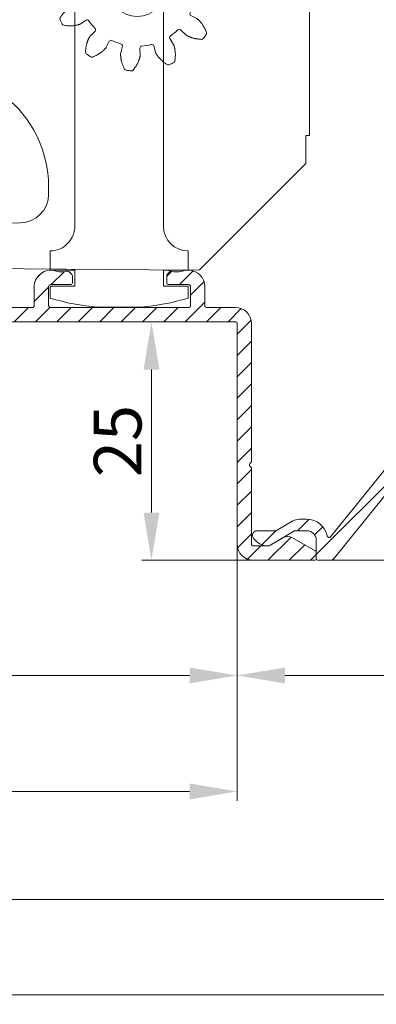
# Model space of a CAD drawing. Units: millimetres. Extents: x 927 to 4236, y 266 to 1107.
# Drawn here: x 1208 to 1245, y 352 to 455 of the extents above; entities that cross this region are included whole.
import ezdxf

# ---------------------------------------------------------------- set-up
doc = ezdxf.new("R2010")
doc.units = ezdxf.units.MM
doc.header["$LTSCALE"] = 0.15
doc.layers.get('0').update_dxf_attribs({"lineweight": 9})
doc.layers.get('Defpoints').update_dxf_attribs({"lineweight": 9})
for name, color, linetype, lineweight in [('ALUMINIUM', 250, 'Continuous', 9), ('Bemating', 250, 'Continuous', 9), ('KS-Stuk', 252, 'Continuous', 9), ('Sky Buitenkap Bemating', 250, 'Continuous', 9), ('Tronic', 6, 'Continuous', 9)]:
    doc.layers.add(name, color=color, linetype=linetype, lineweight=lineweight)
doc.styles.get("Standard").update_dxf_attribs({"font": 'arial.ttf'})
doc.dimstyles.new('2 boven', dxfattribs={"dimscale": 2, "dimtxt": 2.5, "dimasz": 2.5, "dimexe": 1.25, "dimexo": 0.625, "dimtad": 3, "dimtih": 1, "dimtoh": 1, "dimdec": 1, "dimtxsty": 'Standard', "dimcen": 2.5, "dimclrd": 256, "dimclre": 256, "dimclrt": 256, "dimadec": 0, "dimazin": 0, "dimtfac": 1, "dimtdec": 1, "dimtmove": 0, "dimatfit": 3, "dimfxl": 1, "dimlwd": -1, "dimlwe": -1, "dimarcsym": 0})
doc.dimstyles.new('schaal 1-5', dxfattribs={"dimtxt": 5, "dimasz": 5, "dimexe": 1, "dimexo": 0, "dimgap": 1, "dimtad": 1, "dimdec": 0, "dimdsep": 46, "dimtxsty": 'Standard', "dimcen": 0, "dimclrt": 256, "dimadec": 1, "dimazin": 0, "dimtfac": 1, "dimtdec": 0, "dimtofl": 0, "dimtmove": 1, "dimatfit": 3, "dimfxl": 1, "dimtolj": 1, "dimtzin": 0, "dimlwd": -1, "dimlwe": -1, "dimarcsym": 0})
pattern_1 = [(45, (-4001.867861136271, 1273.593187753889), (-1.122532015133644, 1.122532015133644), [])]

# ---------------------------------------------------------------- blocks, each defined once
blk = doc.blocks.new('*D137')
at = {"layer": 'Bemating', "transparency": 16777216}
for p, q in [((1015.781515455496, 422.247103540655), (1015.781515455496, 383.8205928838115)), ((1230.781515455496, 398.8471035406549), (1230.781515455496, 383.8205928838115)), ((1225.781515455496, 386.3205928838115), (1020.781515455496, 386.3205928838115))]:
    blk.add_line(p, q, dxfattribs=at)
for points in [[(1020.781515455496, 387.1539262171448), (1020.781515455496, 385.4872595504782), (1015.781515455496, 386.3205928838115)], [(1225.781515455496, 387.1539262171448), (1225.781515455496, 385.4872595504782), (1230.781515455496, 386.3205928838115)]]:
    blk.add_solid(points, dxfattribs=at)
at = {"layer": 'Defpoints', "color": 0, "transparency": 16777216}
for p in [(1015.781515455496, 423.497103540655), (1230.781515455496, 400.0971035406549), (1015.781515455496, 386.3205928838115)]:
    blk.add_point(p, dxfattribs=at)
at = {"layer": 'Bemating', "transparency": 16777216, "insert": (1123.281515455496, 390.12345782242), "char_height": 5, "attachment_point": 5}
blk.add_mtext('215', dxfattribs=at)
blk = doc.blocks.new('*D125')
at = {"layer": 'Bemating', "color": 0, "transparency": 16777216}
for p, q in [((1278.081515455502, 444.5295911939552), (1278.081515455502, 385.3205928838115)), ((1230.781515455503, 400.0971035406552), (1230.781515455503, 385.3205928838115)), ((1235.781515455503, 386.3205928838115), (1273.081515455502, 386.3205928838115))]:
    blk.add_line(p, q, dxfattribs=at)
for points in [[(1235.781515455503, 387.1539262171448), (1235.781515455503, 385.4872595504782), (1230.781515455503, 386.3205928838115)], [(1273.081515455502, 387.1539262171448), (1273.081515455502, 385.4872595504782), (1278.081515455502, 386.3205928838115)]]:
    blk.add_solid(points, dxfattribs=at)
at = {"layer": 'Defpoints', "color": 0, "transparency": 16777216}
for p in [(1278.081515455502, 444.5295911939552), (1230.781515455503, 400.0971035406552), (1278.081515455502, 386.3205928838115)]:
    blk.add_point(p, dxfattribs=at)
at = {"layer": 'Bemating', "transparency": 16777216, "insert": (1254.431515455502, 389.8205928838115), "char_height": 5, "attachment_point": 5}
blk.add_mtext('\\A1;47', dxfattribs=at)
blk = doc.blocks.new('*D126')
at = {"layer": 'Bemating', "color": 0, "transparency": 16777216}
for p, q in [((1230.581515455503, 423.3971035406554), (1220.779030810322, 423.3971035406554)), ((1221.779030810322, 418.3971035406554), (1221.779030810322, 403.3971035406553)), ((1232.481515455503, 398.3971035406553), (1220.779030810322, 398.3971035406553))]:
    blk.add_line(p, q, dxfattribs=at)
for points in [[(1220.945697476988, 418.3971035406554), (1222.612364143655, 418.3971035406554), (1221.779030810322, 423.3971035406554)], [(1220.945697476988, 403.3971035406553), (1222.612364143655, 403.3971035406553), (1221.779030810322, 398.3971035406553)]]:
    blk.add_solid(points, dxfattribs=at)
at = {"layer": 'Defpoints', "color": 0, "transparency": 16777216}
for p in [(1230.581515455503, 423.3971035406554), (1221.779030810322, 398.3971035406553), (1232.481515455503, 398.3971035406553)]:
    blk.add_point(p, dxfattribs=at)
at = {"layer": 'Bemating', "transparency": 16777216, "insert": (1218.226165871713, 410.8971035406549), "char_height": 5, "attachment_point": 5, "rotation": 90}
blk.add_mtext('\\A1;25', dxfattribs=at)
blk = doc.blocks.new('*D127')
at = {"layer": 'Bemating', "color": 0, "transparency": 16777216}
for p, q in [((1240.281515455503, 476.6971035406555), (1301.929089922174, 476.6971035406555)), ((1300.929089922174, 471.6971035406555), (1300.929089922174, 403.3971035406553)), ((1240.686120348903, 398.3971035406553), (1301.929089922174, 398.3971035406553))]:
    blk.add_line(p, q, dxfattribs=at)
for points in [[(1300.09575658884, 471.6971035406555), (1301.762423255507, 471.6971035406555), (1300.929089922174, 476.6971035406555)], [(1300.09575658884, 403.3971035406553), (1301.762423255507, 403.3971035406553), (1300.929089922174, 398.3971035406553)]]:
    blk.add_solid(points, dxfattribs=at)
at = {"layer": 'Defpoints', "color": 0, "transparency": 16777216}
for p in [(1240.281515455503, 476.6971035406555), (1240.686120348903, 398.3971035406553), (1300.929089922174, 398.3971035406553)]:
    blk.add_point(p, dxfattribs=at)
at = {"layer": 'Bemating', "transparency": 16777216, "insert": (1297.376224983565, 437.5471035406549), "char_height": 5, "attachment_point": 5, "rotation": 90}
blk.add_mtext('\\A1;78', dxfattribs=at)
blk = doc.blocks.new('*U164')
at = {"linetype": 'Continuous'}
for p, q in [((0.3034136569388011, 0.6269521427361724), (0.9829666057387385, 0.4554906140361368)), ((0.7963880652389435, -1.379736880463838), (0.09623219513878212, -1.410930208863874))]:
    blk.add_line(p, q, dxfattribs=at)
for points in [[(-1.427260975561012, 0.2204312701361459), (-1.346702781361046, 0.2604773006361825), (-1.269669378361186, 0.2974250319361431), (-1.196230814161254, 0.3311791186361575), (-1.126176946461101, 0.3620255964361832), (-1.059365615161141, 0.390157256336181), (-0.9956629212611006, 0.4157584870361575), (-0.9349329984611359, 0.4390213263361602), (-0.8770395892611305, 0.4601156182362161), (-0.8218486303610462, 0.4792242329361329), (-0.7692176733610268, 0.4965001292362103), (-0.7189839907612168, 0.5121189171362062), (-0.6710743567612099, 0.5261955135362086), (-0.6253656607611902, 0.5388732229361608), (-0.581844830161117, 0.550242491736185), (-0.5404756146610907, 0.5604098752361892), (-0.5012044367610997, 0.5694703512361912), (-0.4640059623611705, 0.5775178979361613), (-0.4287592115611005, 0.5846620697361686), (-0.395415764261088, 0.5910084206361716), (-0.3637326056611982, 0.5966629302361639), (-0.3335336015611574, 0.6017426445361593), (-0.3045696897611379, 0.6063199179361618), (-0.2766117634612328, 0.6104894849361813), (-0.2494238225610843, 0.6143012509361938), (-0.2227596876612097, 0.6178265498361952), (-0.1964207897610777, 0.6210958296362037), (-0.1701247918610989, 0.624163072436204), (-0.1438768185612389, 0.627029009736134), (-0.1175556231612518, 0.6297139455361389), (-0.09125798296122412, 0.6322131450361894), (-0.06509649396116401, 0.6345289683361557), (-0.03890245326124386, 0.6366604356362018), (-0.01261409736116548, 0.638631279036133), (0.01397679533874907, 0.6403697227361818), (0.04111615613896902, 0.6418466804361742), (0.06875261903883256, 0.6429578161361178), (0.09695281723884364, 0.6436258382362325), (0.1256086844389301, 0.6437405278362007), (0.1546533409389212, 0.6432027724362115), (0.184029859338807, 0.6419019605361882), (0.2136946104387789, 0.6397279351361362), (0.2435408193389321, 0.6365802208361515), (0.2734320034389839, 0.6323044741361628), (0.3034136569388011, 0.6269521427361724)], [(0.09623219513878212, -1.410930208863874), (0.06403706113883345, -1.409938071363854), (0.03007205573885585, -1.407621740963862), (-0.005599330261020441, -1.404037689563836), (-0.04316756916114173, -1.399016501563835), (-0.08276026016119431, -1.392435622263804), (-0.1245025313612587, -1.384210941263859), (-0.168503339361223, -1.374232967363866), (-0.2149387981610289, -1.362455287263799), (-0.2639619732610754, -1.348861636163804), (-0.3157509666611986, -1.333252076163831), (-0.3705070956611962, -1.315514564763816), (-0.4283137801610337, -1.295369151163811), (-0.489322894461111, -1.272574193463868), (-0.5535303919612033, -1.246902723163885), (-0.6210679101611731, -1.218086738263821), (-0.6916802715611539, -1.186007697363834), (-0.7653258051611829, -1.150445650463837), (-0.8414956291610451, -1.111436820463837), (-0.9197020494611934, -1.068975337163806), (-0.9998398311611254, -1.02296752986382), (-1.081602547861166, -0.973394772963843), (-1.16510607926125, -0.920026061363842), (-1.250333182761096, -0.8627079712638306), (-1.337376799261165, -0.8011891327638523), (-1.426335020861188, -0.7351292204638185), (-1.517175150161165, -0.6646416761637965)]]:
    blk.add_lwpolyline(points, dxfattribs=at)
for centre, radius, start, end in [((7.136948175538919, -1.097252390663868), 6.15, 154.3558433538001, 164.0340873045999), ((7.136948175538919, -1.097252390663868), 8.75, 172.3424167252996, 176.048643349801), ((-1.336803947561066, 0.04205659113614502), 0.2, 116.8903909600984, 172.3424167252996), ((1.031896172338975, 0.6494130147361261), 0.2, 255.838977278295, 344.0340873045999), ((-1.392727731061086, -0.508075907563807), 0.2, 176.048643349801, 231.5203162751034), ((0.8052896307387982, -1.579538687563797), 0.2, 4.355843353798952, 92.5509533800985)]:
    blk.add_arc(centre, radius, start, end, dxfattribs=at)
blk = doc.blocks.new('*U165')
at = {"layer": 'Tronic', "color": 0, "linetype": 'ByBlock', "lineweight": -2, "transparency": 16777216}
for p, rotation in [((1161.538841582623, 387.0963116890802), 299.9999999999997), ((1165.254319616379, 387.5038552437775), 269.9999999999996), ((1168.675789758162, 385.9990592984163), 239.9999999999997), ((1158.524914995537, 384.8856296006861), 329.9999999999998), ((1170.886471846557, 382.9851327113299), 209.9999999999997), ((1157.427662604873, 377.7486814251472), 29.99999999999989), ((1171.294015401254, 379.2696546775747), 180), ((1169.789219455893, 375.848184535791), 149.9999999999998), ((1159.638344693267, 374.7347548380608), 59.99999999999987), ((1166.775292868806, 373.6375024473969), 119.9999999999998), ((1163.059814835051, 373.2299588926996), 89.99999999999986)]:
    blk.add_blockref('*U164', p, dxfattribs=dict(at, rotation=rotation))
blk.add_blockref('*U164', (1157.020119050176, 381.4641594589024), dxfattribs=at)
blk = doc.blocks.new('Tronic')
at = {"layer": 'Tronic', "linetype": 'Continuous'}
blk.add_lwpolyline([(1202.981591607895, 968.9683055414549), (1210.783260762595, 969.036389676742, 0.4116598904954735), (1210.981515455495, 969.2363820613549), (1210.981515455495, 971.9482330810549), (1225.981515455495, 972.0791360978549), (1226.824659718095, 972.0234026814549), (1237.981515455495, 960.866546943955), (1237.981515455495, 957.9381198192551), (1238.381515455495, 957.931137793255), (1238.381515455495, 942.9451018452548), (1237.981515455495, 942.9381198192549), (1237.981515455495, 940.0096926945549), (1226.824659718095, 928.8528369570549), (1225.981157539113, 928.7971066641439), (1203.981515455495, 928.989094632055), (1203.981515455495, 933.7508511413549), (1208.00769506199, 933.7859870784624, 0.4116598904954735), (1210.981515455495, 936.7858728476549), (1210.981515455495, 937.5903129704549, 0.2323858596590463), (1206.314848788831, 947.0888508696617, -0.1109757087712615), (1204.63547631035, 949.1141768208468), (1195.290394478407, 967.4549325990154, -0.5571645048034509), (1196.172674467095, 968.9088850218549)], format="xyb", close=True, dxfattribs=at)
blk.add_circle((1220.281516697795, 958.4381212518549), 3.0218461603, dxfattribs=at)
at = {"layer": 'Tronic'}
blk.add_blockref('*U165', (56.12444947208064, 578.0712141836163), dxfattribs=at)
blk = doc.blocks.new('*D249')
at = {"layer": 'Bemating', "color": 0, "transparency": 16777216}
for p, q in [((1010.78258820145, 453.4872030185171), (1010.78258820145, 361.8430383863906)), ((1278.081515455495, 444.529591193955), (1278.081515455495, 361.8430383863906)), ((1273.081515455495, 362.8430383863906), (1015.78258820145, 362.8430383863906))]:
    blk.add_line(p, q, dxfattribs=at)
for points in [[(1015.78258820145, 363.6763717197239), (1015.78258820145, 362.0097050530573), (1010.78258820145, 362.8430383863906)], [(1273.081515455495, 363.6763717197239), (1273.081515455495, 362.0097050530573), (1278.081515455495, 362.8430383863906)]]:
    blk.add_solid(points, dxfattribs=at)
at = {"layer": 'Defpoints', "color": 0, "transparency": 16777216}
for p in [(1010.78258820145, 453.4872030185171), (1278.081515455495, 444.529591193955), (1010.78258820145, 362.8430383863906)]:
    blk.add_point(p, dxfattribs=at)
at = {"layer": 'Bemating', "transparency": 16777216, "insert": (1144.432051828473, 366.3959033249991), "char_height": 5, "attachment_point": 5}
blk.add_mtext('\\A1;267', dxfattribs=at)
blk = doc.blocks.new('*D250')
at = {"layer": 'Defpoints', "color": 0, "transparency": 16777216}
for p in [(1278.081515455495, 444.529591193955), (982.9815154554954, 423.947103540655), (982.9815154554954, 352.8430383863906)]:
    blk.add_point(p, dxfattribs=at)
at = {"layer": 'Sky Buitenkap Bemating', "color": 0, "transparency": 16777216}
for p, q in [((1278.081515455495, 444.529591193955), (1278.081515455495, 351.8430383863906)), ((982.9815154554954, 423.947103540655), (982.9815154554954, 351.8430383863906)), ((1273.081515455495, 352.8430383863906), (987.9815154554954, 352.8430383863906))]:
    blk.add_line(p, q, dxfattribs=at)
for points in [[(987.9815154554954, 353.6763717197239), (987.9815154554954, 352.0097050530573), (982.9815154554954, 352.8430383863906)], [(1273.081515455495, 353.6763717197239), (1273.081515455495, 352.0097050530573), (1278.081515455495, 352.8430383863906)]]:
    blk.add_solid(points, dxfattribs=at)
at = {"layer": 'Sky Buitenkap Bemating', "transparency": 16777216, "insert": (1130.531515455495, 356.3959033249991), "char_height": 5, "attachment_point": 5}
blk.add_mtext('\\A1;295', dxfattribs=at)
blk = doc.blocks.new('*D251')
at = {"layer": 'Bemating', "color": 0, "transparency": 16777216}
for p, q in [((1010.78258820145, 453.4872030185171), (1010.78258820145, 373.1603716441732)), ((1230.781515455496, 400.0971035406548), (1230.781515455496, 373.1603716441732)), ((1015.78258820145, 374.1603716441732), (1225.781515455496, 374.1603716441732))]:
    blk.add_line(p, q, dxfattribs=at)
for points in [[(1015.78258820145, 374.9937049775065), (1015.78258820145, 373.3270383108399), (1010.78258820145, 374.1603716441732)], [(1225.781515455496, 374.9937049775065), (1225.781515455496, 373.3270383108399), (1230.781515455496, 374.1603716441732)]]:
    blk.add_solid(points, dxfattribs=at)
at = {"layer": 'Defpoints', "color": 0, "transparency": 16777216}
for p in [(1010.78258820145, 453.4872030185171), (1230.781515455496, 400.0971035406548), (1230.781515455496, 374.1603716441732)]:
    blk.add_point(p, dxfattribs=at)
at = {"layer": 'Bemating', "transparency": 16777216, "insert": (1120.782051828473, 377.7132365827817), "char_height": 5, "attachment_point": 5}
blk.add_mtext('\\A1;220', dxfattribs=at)

msp = doc.modelspace()

# ---------------------------------------------------------------- hatches: boundary and pattern name
at = {"layer": 'ALUMINIUM'}
h = msp.add_hatch(dxfattribs=at)
h.set_pattern_fill('ANSI31', color=256, scale=0.5)
h.set_pattern_definition(pattern_1)
h.paths.add_polyline_path([(1278.036944647786, 444.4037271157451, 0.6309530113844039), (1277.881515455495, 444.7295911939548), (1276.208728019802, 444.729591193955, 0.2262768982578532), (1276.053298827498, 444.655455272158), (1274.076596112563, 442.2144307101153, -0.4452286853120923), (1273.779745563966, 442.198873432083), (1271.321911225297, 444.6567077707571), (1270.261251053484, 443.5960475990435), (1272.860293235438, 440.9970054170876, -0.3838640350304214), (1272.874301071493, 440.7297199826528), (1269.647088066706, 436.7444438193691, -0.4452286853102331), (1269.350237518116, 436.7288865413341), (1268.250152611889, 437.8289714475366, 0.4452286853365562), (1267.953302063343, 437.8134141694911), (1267.447072572462, 437.1882728105131, 0.3838640350022878), (1267.461080408526, 436.920987376124), (1268.62062124864, 435.7614465359864, -0.3838640350319108), (1268.634629084691, 435.4941611015506), (1240.587014602399, 400.858241729661, -0.6327380441721822), (1240.235746247256, 400.9435222855948, 0.3555549244386444), (1238.081515455496, 402.697103540655), (1237.279591666831, 402.6971035406549, 0.1316524975871197), (1236.629591666827, 402.5229365655739), (1234.899206909095, 401.523898459898, -0.1316524975871801), (1234.799206909095, 401.4971035406548), (1232.881515455495, 401.497103540655, 0.6180339887431262), (1232.48151545549, 400.6971035406635, 0.2284148857858807), (1234.023432331693, 399.8979471308757, 0.1390469655317539), (1234.129240644064, 399.9246576910949), (1235.581515455496, 400.7631289444394), (1236.806386586095, 401.470308621412, -0.1316524975871801), (1236.906386586095, 401.4971035406551), (1238.081515455496, 401.497103540655, -0.4142135623730669), (1239.081515455496, 400.497103540655), (1239.081515455496, 398.5971035406549, 0.4142135623732355), (1239.281515455496, 398.3971035406541), (1240.686120348889, 398.3971035406548, 0.226276898254774), (1240.841549541192, 398.4712394624502)])
h = msp.add_hatch(dxfattribs=at)
h.set_pattern_fill('ANSI31', color=256, scale=0.5)
h.set_pattern_definition(pattern_1)
h.paths.add_polyline_path([(1230.581515455496, 424.8971035406551), (1227.581515455496, 424.8971035406549, -0.4142135623729724), (1227.381515455496, 425.0971035406548), (1227.381515455495, 427.0971035406558, 0.4228557924177311), (1225.631515455502, 428.7963680874518), (1225.631515455502, 428.7971035406549), (1225.296234954722, 428.7971035406549, -0.1488633434446233), (1223.784716838542, 428.700304923779), (1223.440094099276, 428.3556821845357, 0.1989123673879714), (1223.381515455496, 428.2142608282627), (1223.381515455495, 427.4971035406554, 0.4142135623734678), (1223.581515455496, 427.2971035406549), (1225.681515455495, 427.2971035406549, -0.4142135623730951), (1225.881515455495, 427.0971035406549), (1225.881515455495, 425.0971035406548, -0.4142135623730951), (1225.681515455495, 424.8971035406548), (1211.181515455495, 424.8971035406549, -0.4142135623730925), (1210.981515455495, 425.0971035406549), (1210.981515455495, 427.0971035406549, -0.4142135623730951), (1211.181515455495, 427.2971035406549), (1213.281515455496, 427.2971035406549, 0.4142135623730951), (1213.481515455495, 427.497103540655), (1213.481515455495, 428.2142608281554, 0.1989123674052817), (1213.422936811719, 428.3556821844065), (1213.058147059806, 428.7204719362467, -0.15696624187718), (1211.466795956282, 428.7971035406549), (1211.181515455495, 428.7971035406549, 0.4142135623730951), (1209.481515455495, 427.0971035406549), (1209.481515455495, 425.0971035406548, -0.4142135623731017), (1209.281515455496, 424.8971035406548), (1204.181515455495, 424.8971035406549, -0.4142135623730887), (1203.981515455495, 425.0971035406549), (1203.981515455495, 434.3485964105555, -0.2699549866404502), (1204.082814156794, 434.5225448328954, 0.5767814667001648), (1204.135483709485, 440.8411935064798, 0.5804172733495973), (1203.381515455495, 440.4104962508766), (1203.381515455495, 439.8095665580547, 0.2348211476079653), (1203.57962866304, 439.4109886302392, -1.174839954712967), (1200.509099893568, 436.4801224085766, 0.2471305666359808), (1200.096910227998, 436.697103540655), (1199.481515455495, 436.697103540655, 0.4142135623730951), (1198.981515455495, 436.197103540655), (1198.981515455495, 432.3971035406548, 0.4142135623731257), (1199.181515455495, 432.1971035406548), (1200.281515455496, 432.197103540655, 0.4142135623730652), (1200.481515455495, 432.3971035406548), (1200.481515455495, 434.1953182816551, -0.5461017555931402), (1200.76463233861, 434.3772292042001, 0.1075582262692661), (1202.281515455493, 434.0471035406551, -0.4142135623768001), (1202.481515455495, 433.8471035406551), (1202.481515455495, 425.0971035406548, -0.4142135623730972), (1202.281515455496, 424.8971035406548), (1185.181515455495, 424.8971035406549, -0.4142135623730951), (1184.981515455495, 425.0971035406549), (1184.981515455495, 427.1306241458549, -0.3056146845811665), (1185.106515455495, 427.3160291080324, 0.556814214260466), (1185.970824543405, 432.3426879529541, 0.4744978678398251), (1185.206260326757, 432.2184238841753), (1184.949761291969, 431.7741545237097, 0.3419987130988008), (1185.032459359294, 431.1673917779633, -0.1707811686458338), (1185.471098662803, 430.2735741288732, 0.3099425869595184), (1185.62010049535, 430.1033539054317, -0.3757152155406445), (1185.769113205873, 429.8861668614061, -0.2059091466716649), (1185.057990853512, 428.6544668166437, -0.3757152156143715), (1184.795395000642, 428.6749220874583, 0.3099425870208394), (1184.573479046612, 428.718851347958, -0.2056677287373753), (1183.38955186425, 428.7188513479703, 0.3099425870260301), (1183.16763591015, 428.6749220874592, -0.3757152156305195), (1182.905040057385, 428.6544668166605, -0.2059091466503336), (1182.193917705064, 429.8861668614038, -0.3757152155434486), (1182.342930415544, 430.1033539053763, 0.3099425869568967), (1182.491932248096, 430.2735741288268, -0.170781168645733), (1182.930571551619, 431.1673917779563, 0.3419987130898938), (1183.013269618945, 431.7741545236552), (1182.756770584132, 432.2184238841917, 0.474497867854606), (1181.992206367536, 432.3426879529648, 0.3270074588876406), (1181.240229546007, 428.8783535406799, -0.5427832983453381), (1181.057477152025, 428.5971035406549), (1177.383439244109, 428.5971035406549), (1169.2315154555, 433.3036189344523, 0.5773502691905751), (1168.481515455495, 432.8706062325589), (1168.481515455495, 432.293255963355, 0.2679491924310254), (1168.731515455495, 431.8602432614628), (1176.413824001849, 427.4248603542237, 0.1316524975874932), (1177.263824001858, 427.1971035406548), (1183.281515455496, 427.197103540655, -0.4142135623731056), (1183.481515455495, 426.997103540655), (1183.481515455495, 424.9971035406548, -0.4142135623730946), (1183.281515455496, 424.7971035406549), (1170.042070582996, 424.7971035406549, 0.1480687391073548), (1169.931130543753, 424.7635135995245), (1168.570575416255, 423.8564768478946, 0.2507648910277957), (1168.481515455495, 423.6900667889549, 0.6065088999080088), (1168.681515455495, 423.3971035406548), (1230.581515455496, 423.3971035406549, -0.4142135623730951), (1230.781515455496, 423.197103540655), (1230.781515455496, 400.0971035406548, 0.4142135623731006), (1232.481515455495, 398.3971035406548), (1238.881515455495, 398.3971035406549, 0.4142135623726583), (1239.081515455495, 398.5971035406545), (1239.081515455496, 399.2042832176544, 0.2679491924325124), (1238.981515455495, 399.3774882984121), (1236.581515455506, 400.763128944449, 0.2679491924349707), (1235.581515455494, 400.7631289444381), (1234.081515455558, 399.8971035406548), (1232.481515455495, 399.8971035406549, -0.4142135623730743), (1232.281515455496, 400.0971035406549), (1232.281515455496, 408.0142608281553, 0.311622983010174), (1232.178165286693, 408.2166297552844, -0.5176380903928014), (1232.122936811729, 408.5385248969632), (1232.222936811653, 408.6385248968127, 0.1989123674758284), (1232.281515455496, 408.7799462531693), (1232.281515455496, 423.1971035406551, 0.4142135623731056)])

# ---------------------------------------------------------------- linework, layer by layer
for points in [[(1278.036944647786, 444.4037271157451), (1240.841549541195, 398.4712394624551, -0.2262768982548831), (1240.686120348895, 398.3971035406548), (1239.281515455496, 398.3971035406541, -0.4142135623717631), (1239.081515455496, 398.5971035406549), (1239.081515455496, 400.497103540655, 0.414213562373095), (1238.081515455496, 401.497103540655), (1236.906386586095, 401.4971035406551, 0.1316524975874086), (1236.806386586095, 401.4703086214118), (1234.129240643995, 399.9246576910551, -0.1390469655338319), (1234.023432331612, 399.897947130878, -0.2284148857739094), (1232.481515455495, 400.6971035406558, -0.618033988749769), (1232.881515455495, 401.497103540655), (1234.799206909095, 401.4971035406548, 0.1316524975874086), (1234.899206909095, 401.5238984598981), (1236.629591666795, 402.5229365655554, -0.1316524975874273), (1237.279591666796, 402.6971035406549), (1238.081515455496, 402.697103540655, -0.3555549244362353), (1240.235746247252, 400.943522285613, 0.6327380441688499), (1240.587014602386, 400.8582417296451), (1268.634629084695, 435.4941611015549, 0.3838640350361549)], [(1204.181515455495, 424.8971035406549), (1209.281515455496, 424.8971035406548, 0.414213562373095), (1209.481515455495, 425.0971035406549), (1209.481515455495, 427.0971035406549, -0.414213562373095), (1211.181515455495, 428.7971035406549), (1212.898672742996, 428.7971035406549, -0.1989123673796789), (1213.040094099195, 428.7385248968549), (1213.422936811733, 428.3556821843922, -0.1989123673796371), (1213.481515455495, 428.2142608281549), (1213.481515455495, 427.497103540655, -0.414213562373095), (1213.281515455496, 427.2971035406549), (1211.181515455495, 427.2971035406549, 0.414213562373095), (1210.981515455495, 427.0971035406549), (1210.981515455495, 425.0971035406549, 0.414213562373095), (1211.181515455495, 424.8971035406549), (1225.681515455495, 424.8971035406548, 0.414213562373095), (1225.881515455495, 425.0971035406549), (1225.881515455495, 427.0971035406549, 0.414213562373095), (1225.681515455495, 427.2971035406549), (1223.581515455496, 427.2971035406549, -0.414213562373095), (1223.381515455495, 427.497103540655), (1223.381515455496, 428.2142608281549, -0.1989123673796371), (1223.440094099195, 428.355682184455), (1223.822936811658, 428.7385248968922, -0.1989123673796789), (1223.964358167896, 428.7971035406549), (1225.681515455495, 428.7971035406549, -0.414213562373095), (1227.381515455495, 427.0971035406549), (1227.381515455496, 425.0971035406549, 0.414213562373095), (1227.581515455496, 424.8971035406549), (1230.581515455496, 424.8971035406551, -0.414213562373095), (1232.281515455496, 423.197103540655), (1232.281515455496, 408.779946253155, -0.198912367379637), (1232.222936811695, 408.638524896855), (1232.122936811658, 408.5385248968922, 0.414213562373048), (1232.122936811696, 408.2556821844549), (1232.222936811733, 408.1556821843922, -0.1989123673796371), (1232.281515455496, 408.0142608281549), (1232.281515455496, 400.0971035406549, 0.414213562373095), (1232.481515455495, 399.8971035406549), (1234.027925616995, 399.8971035406548, 0.1316524975873982), (1234.127925616996, 399.923898459855), (1235.581515455496, 400.7631289444394, -0.2679491924311278), (1236.581515455496, 400.7631289444549), (1238.981515455495, 399.3774882984119, -0.2679491924311202), (1239.081515455496, 399.204283217655), (1239.081515455495, 398.5971035406549, -0.414213562373095), (1238.881515455495, 398.3971035406549), (1232.481515455495, 398.3971035406548, -0.414213562373095), (1230.781515455496, 400.0971035406549), (1230.781515455496, 423.197103540655, 0.414213562373095), (1230.581515455496, 423.3971035406549), (1168.681515455495, 423.3971035406548, -0.414213562373095)]]:
    msp.add_lwpolyline(points, format="xyb", dxfattribs=at)
at = {"layer": 'KS-Stuk', "linetype": 'Continuous'}
msp.add_lwpolyline([(1213.731515455502, 467.6308841876621), (1213.731515455502, 433.4308841876621, -0.414213562373095), (1211.131515455502, 430.8308841876621), (1211.131515455502, 428.8308841876619), (1211.381515455502, 428.8308841876619, 0.1999999999994087), (1213.3815154555, 428.8308841876608), (1213.731515455502, 428.8308841876619), (1213.731515455502, 427.1308841876621), (1211.131515455502, 427.1308841876621), (1211.131515455507, 425.8746983512422, 0.04947497819732453), (1216.116565124902, 424.9308841876621), (1220.646465786107, 424.9308841876641, 0.04947497819732453), (1225.631515455502, 425.8746983511619), (1225.631515455502, 427.1308841876621), (1223.031515455502, 427.1308841876621), (1223.031515455502, 428.8308841876619), (1223.381515455505, 428.8308841876608, 0.1999999999994087), (1225.3815154555, 428.8308841876608), (1225.631515455502, 428.8308841876619), (1225.631515455502, 430.8308841876619, -0.414213562373095), (1223.031515455502, 433.4308841876621), (1223.031515455502, 467.6308841876621, -0.414213562373095)], format="xyb", dxfattribs=at)

# ---------------------------------------------------------------- block references
msp.add_blockref('Tronic', (0, -500.0000000000002))

# ---------------------------------------------------------------- dimensions: what is measured, and where the dimension line sits
at = {"layer": 'Bemating'}
for base, p1, p2, picture, middle in [((1300.929089922174, 398.3971035406553), (1240.281515455503, 476.6971035406552), (1240.686120348902, 398.3971035406551), '*D127', (1297.376224983565, 437.5471035406549)), ((1221.779030810322, 398.3971035406553), (1230.581515455503, 423.3971035406552), (1232.481515455503, 398.3971035406551), '*D126', (1218.226165871713, 410.8971035406549))]:
    dim = msp.add_linear_dim(base=base, p1=p1, p2=p2, angle=90, dimstyle='schaal 1-5', dxfattribs=at)
    dim.commit()
    dim.dimension.update_dxf_attribs({"geometry": picture, "text_midpoint": middle})
for base, p1, p2, dimstyle, picture, middle in [((1010.78258820145, 362.8430383863906), (1278.081515455495, 444.529591193955), (1010.78258820145, 453.4872030185171), 'schaal 1-5', '*D249', (1144.432051828473, 366.3959033249991)), ((1230.781515455496, 374.1603716441732), (1010.78258820145, 453.4872030185171), (1230.781515455496, 400.0971035406548), 'schaal 1-5', '*D251', (1120.782051828473, 377.7132365827817)), ((1278.081515455502, 386.3205928838115), (1230.781515455503, 400.0971035406552), (1278.081515455502, 444.5295911939552), 'schaal 1-5', '*D125', (1254.431515455502, 389.8205928838115)), ((1015.781515455496, 386.3205928838115), (1230.781515455496, 400.0971035406549), (1015.781515455496, 423.497103540655), '2 boven', '*D137', (1123.281515455496, 390.12345782242))]:
    dim = msp.add_linear_dim(base=base, p1=p1, p2=p2, dimstyle=dimstyle, dxfattribs=at)
    dim.commit()
    dim.dimension.update_dxf_attribs({"geometry": picture, "text_midpoint": middle})
at = {"layer": 'Sky Buitenkap Bemating'}
dim = msp.add_linear_dim(base=(982.9815154554954, 352.8430383863906), p1=(1278.081515455495, 444.529591193955), p2=(982.9815154554954, 423.947103540655), dimstyle='schaal 1-5', dxfattribs=at)
dim.commit()
dim.dimension.update_dxf_attribs({"geometry": '*D250', "text_midpoint": (1130.531515455495, 356.3959033249991)})

doc.saveas('drawing.dxf')
